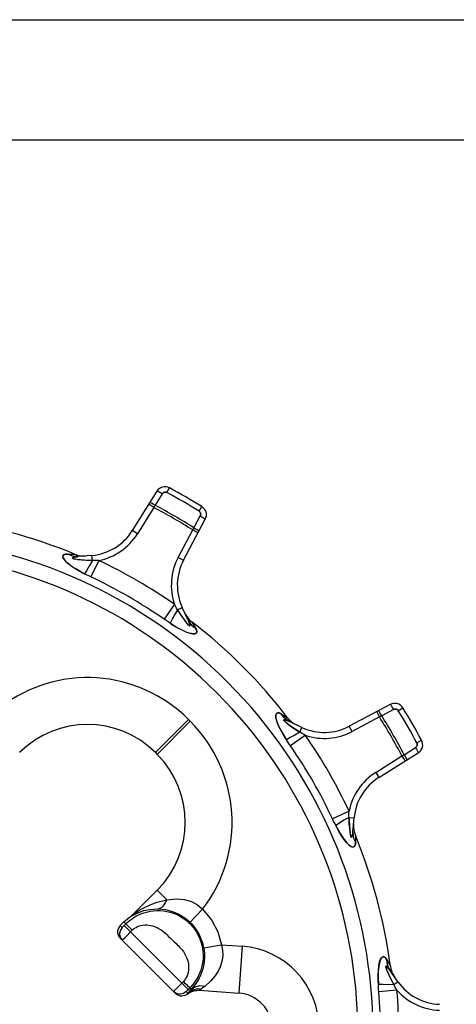
# Model space of a CAD drawing. Extents: x 0 to 8.3, y 0 to 11.7.
# Drawn here: x 4.7 to 6.1, y 8.5 to 11.7 of the extents above; entities that cross this region are included whole.
import ezdxf

# ---------------------------------------------------------------- set-up
doc = ezdxf.new("R2010")
doc.units = 0
doc.header["$LTSCALE"] = 0.762205
doc.linetypes.add('HIDDEN', pattern=[0.2, 0.1, -0.1])
doc.layers.get('0').update_dxf_attribs({"linetype": 'CONTINUOUS'})
doc.layers.add('13_KOMPONENTER', color=7, linetype='CONTINUOUS')

msp = doc.modelspace()

# ---------------------------------------------------------------- linework, layer by layer
at = {"color": 7, "linetype": 'CONTINUOUS'}
for p, q in [((0, 11.6929), (8.2677, 11.6929)), ((0.3937, 11.2992), (7.874, 11.2992))]:
    msp.add_line(p, q, dxfattribs=at)
at = {"layer": '13_KOMPONENTER', "color": 7, "linetype": 'CONTINUOUS'}
for p, q in [((5.1438, 10.1479), (5.0632, 10.019)), ((5.2312, 9.922), (5.3026, 10.0562)), ((4.9308, 9.9379), (4.8857, 9.9339)), ((5.2463, 9.7257), (5.2272, 9.7667)), ((5.9093, 9.4495), (5.7751, 9.3781)), ((5.6199, 9.374), (5.5788, 9.3932)), ((5.1391, 9.2916), (5.1447, 9.286)), ((5.8721, 9.2101), (6.0011, 9.2906)), ((5.787, 9.0326), (5.791, 9.0777)), ((5.1447, 8.8406), (5.0651, 8.7609)), ((5.0354, 8.7369), (5.0586, 8.756)), ((5.0646, 8.7606), (5.065, 8.761)), ((5.0354, 8.7369), (5.0236, 8.7251)), ((5.0236, 8.6833), (5.2046, 8.5023)), ((5.9347, 8.5412), (5.9088, 8.5783)), ((5.284, 8.513), (5.4126, 8.504))]:
    msp.add_line(p, q, dxfattribs=at)
at = {"layer": '13_KOMPONENTER', "color": 9, "linetype": 'CONTINUOUS'}
for p, q in [((5.1614, 10.1393), (5.1381, 10.102)), ((5.177, 10.1434), (5.1854, 10.159)), ((5.1338, 10.0949), (5.1171, 10.1053)), ((5.1381, 10.102), (5.1338, 10.0949)), ((5.2821, 10.0828), (5.2914, 10.0978)), ((5.1338, 10.0949), (5.0799, 10.0086)), ((5.2656, 10.0283), (5.2863, 10.0672)), ((5.0799, 10.0086), (5.0632, 10.019)), ((5.2139, 9.9312), (5.2616, 10.0211)), ((5.2616, 10.0211), (5.2656, 10.0283)), ((5.2616, 10.0211), (5.279, 10.0119)), ((4.8509, 9.9424), (4.8742, 9.9418)), ((4.9323, 9.921), (4.9308, 9.9379)), ((4.9531, 9.9212), (4.9277, 9.8672)), ((5.2139, 9.9312), (5.2312, 9.922)), ((5.2016, 9.7778), (5.1675, 9.7287)), ((5.2119, 9.7596), (5.2272, 9.7667)), ((5.2589, 9.7197), (5.271, 9.6998)), ((5.8742, 9.4085), (5.865, 9.4259)), ((5.9203, 9.4332), (5.8814, 9.4125)), ((5.9359, 9.429), (5.9509, 9.4382)), ((5.2477, 9.4001), (5.1391, 9.2916)), ((5.2533, 9.3946), (5.1447, 9.286)), ((5.2533, 9.3946), (5.2477, 9.4001)), ((5.5529, 9.4179), (5.5728, 9.4058)), ((5.8742, 9.4085), (5.7843, 9.3607)), ((5.8814, 9.4125), (5.8742, 9.4085)), ((5.6127, 9.3587), (5.6199, 9.374)), ((5.7843, 9.3607), (5.7751, 9.3781)), ((5.6309, 9.3484), (5.5819, 9.3144)), ((5.9966, 9.3239), (6.0121, 9.3323)), ((5.9551, 9.2849), (5.9924, 9.3083)), ((5.8617, 9.2268), (5.948, 9.2807)), ((5.948, 9.2807), (5.9551, 9.2849)), ((5.948, 9.2807), (5.9585, 9.264)), ((5.8617, 9.2268), (5.8721, 9.2101)), ((5.7743, 9.1), (5.7203, 9.0746)), ((5.7742, 9.0791), (5.791, 9.0777)), ((5.795, 9.021), (5.7955, 8.9978)), ((5.1761, 8.8092), (5.1447, 8.8406)), ((5.253, 8.7359), (5.294, 8.7785)), ((5.0586, 8.756), (5.0571, 8.7543)), ((5.0571, 8.7543), (5.0575, 8.7543)), ((5.0575, 8.7543), (5.0662, 8.7594)), ((5.0651, 8.7609), (5.0656, 8.7612)), ((5.0236, 8.7251), (5.0299, 8.7187)), ((5.0326, 8.7212), (5.0337, 8.7223)), ((5.0337, 8.7223), (5.0356, 8.7242)), ((5.0628, 8.7096), (5.0354, 8.7369)), ((5.0356, 8.7242), (5.0419, 8.7304)), ((5.2468, 8.5157), (5.037, 8.7256)), ((5.0333, 8.6802), (5.0382, 8.685)), ((5.0382, 8.685), (5.0628, 8.7096)), ((5.2977, 8.6518), (5.3559, 8.6619)), ((5.3559, 8.6619), (5.4233, 8.6572)), ((5.4233, 8.6572), (5.4126, 8.504)), ((5.8987, 8.6127), (5.9099, 8.5922)), ((5.2217, 8.5324), (5.204, 8.5146)), ((5.226, 8.5366), (5.2217, 8.5324)), ((5.2517, 8.5206), (5.2451, 8.514)), ((5.2517, 8.5206), (5.2566, 8.5157)), ((5.2909, 8.5184), (5.2856, 8.5144)), ((5.9209, 8.5315), (5.9347, 8.5412)), ((5.204, 8.5146), (5.1999, 8.5104)), ((5.24, 8.5087), (5.2452, 8.5035)), ((5.2421, 8.5109), (5.2414, 8.5102)), ((5.2432, 8.512), (5.2421, 8.5109)), ((5.2451, 8.514), (5.2432, 8.512)), ((5.2433, 8.5004), (5.2439, 8.5001)), ((5.2856, 8.5144), (5.284, 8.513)), ((5.9315, 8.5135), (5.872, 8.5085))]:
    msp.add_line(p, q, dxfattribs=at)
at = {"layer": '13_KOMPONENTER', "color": 8, "linetype": 'HIDDEN'}
for p, q in [((5.065, 8.761), (5.0673, 8.7632)), ((5.24, 8.5087), (5.24, 8.5087)), ((5.2848, 8.5129), (5.284, 8.5129))]:
    msp.add_line(p, q, dxfattribs=at)
at = {"layer": '13_KOMPONENTER', "color": 9, "linetype": 'CONTINUOUS'}
for points in [[(5.1614, 10.1393), (5.1562, 10.1424), (5.1515, 10.1451), (5.1476, 10.147), (5.1449, 10.148), (5.1438, 10.1479)], [(5.177, 10.1434), (5.1743, 10.1445), (5.1714, 10.1449), (5.1685, 10.1445), (5.1658, 10.1434), (5.1634, 10.1417), (5.1614, 10.1393)], [(5.1381, 10.102), (5.1329, 10.1051), (5.1281, 10.1077), (5.1242, 10.1096), (5.1216, 10.1106), (5.1204, 10.1106)], [(5.2863, 10.0672), (5.2874, 10.07), (5.2877, 10.0728), (5.2873, 10.0757), (5.2862, 10.0784), (5.2845, 10.0808), (5.2821, 10.0828)], [(5.2863, 10.0672), (5.2916, 10.0643), (5.2963, 10.0614), (5.2999, 10.059), (5.3021, 10.0572), (5.3026, 10.0562)], [(5.2656, 10.0283), (5.2709, 10.0254), (5.2756, 10.0226), (5.2792, 10.0201), (5.2814, 10.0183), (5.2819, 10.0173)], [(4.9065, 9.8776), (4.8966, 9.8829), (4.8797, 9.8924), (4.8663, 9.9009), (4.8559, 9.9085), (4.8481, 9.915), (4.8426, 9.9206), (4.839, 9.9252), (4.8378, 9.9271), (4.8362, 9.9304), (4.8356, 9.9331), (4.8357, 9.9359), (4.8372, 9.9387), (4.8406, 9.9409), (4.8466, 9.9422), (4.8509, 9.9424)], [(4.8857, 9.9339), (4.8714, 9.9345), (4.8644, 9.9362), (4.8509, 9.9424)], [(4.9323, 9.921), (4.9225, 9.9215), (4.9061, 9.9225), (4.8934, 9.9235), (4.8836, 9.9246), (4.8766, 9.9257), (4.8718, 9.9268), (4.8689, 9.9277), (4.868, 9.9282), (4.867, 9.929), (4.8669, 9.9297), (4.8677, 9.9305), (4.8698, 9.9314), (4.8741, 9.9324), (4.881, 9.9334), (4.8857, 9.9339)], [(4.9323, 9.921), (4.923, 9.9046), (4.9142, 9.8898), (4.9065, 9.8776)], [(4.9531, 9.9212), (4.9461, 9.9209), (4.9392, 9.9209), (4.9323, 9.921)], [(4.9277, 9.8672), (4.9203, 9.8707), (4.9133, 9.8742), (4.9065, 9.8776)], [(5.2119, 9.7596), (5.2083, 9.7655), (5.2048, 9.7716), (5.2016, 9.7778)], [(5.2119, 9.7596), (5.2022, 9.7434), (5.1938, 9.7284), (5.1871, 9.7156)], [(5.2463, 9.7257), (5.2494, 9.7186), (5.2513, 9.7135), (5.2522, 9.7102), (5.2524, 9.7083), (5.252, 9.7073), (5.2513, 9.7071), (5.2499, 9.7077), (5.2475, 9.7097), (5.2439, 9.7136), (5.2387, 9.72), (5.2319, 9.7295), (5.223, 9.7425), (5.2119, 9.7596)], [(5.1871, 9.7156), (5.1808, 9.7197), (5.1742, 9.7241), (5.1675, 9.7287)], [(5.271, 9.6998), (5.2741, 9.6935), (5.275, 9.6888), (5.2745, 9.6855), (5.2729, 9.6832), (5.2706, 9.6819), (5.2678, 9.6811), (5.2636, 9.6808), (5.2574, 9.6815), (5.249, 9.6836), (5.238, 9.6876), (5.2243, 9.694), (5.2074, 9.7032), (5.1871, 9.7156)], [(5.2463, 9.7257), (5.254, 9.7137), (5.259, 9.7084), (5.271, 9.6998)], [(5.5687, 9.334), (5.5577, 9.3519), (5.5493, 9.367), (5.543, 9.3797), (5.5387, 9.3902), (5.5359, 9.3987), (5.5344, 9.4054), (5.5339, 9.4105), (5.5341, 9.4143), (5.5349, 9.4171), (5.5361, 9.4194), (5.5382, 9.4212), (5.5415, 9.4219), (5.5463, 9.4211), (5.5529, 9.4179)], [(5.8814, 9.4125), (5.8785, 9.4178), (5.8757, 9.4225), (5.8733, 9.4261), (5.8715, 9.4283), (5.8705, 9.4288)], [(5.9203, 9.4332), (5.9174, 9.4385), (5.9146, 9.4432), (5.9122, 9.4468), (5.9103, 9.4489), (5.9093, 9.4495)], [(5.9359, 9.429), (5.9341, 9.4313), (5.9317, 9.433), (5.9291, 9.4341), (5.9262, 9.4346), (5.9233, 9.4343), (5.9203, 9.4332)], [(5.5788, 9.3932), (5.5668, 9.4008), (5.5616, 9.4059), (5.5529, 9.4179)], [(5.6127, 9.3587), (5.5975, 9.3686), (5.5857, 9.3766), (5.5766, 9.383), (5.5699, 9.3881), (5.5653, 9.392), (5.5624, 9.3949), (5.5608, 9.3968), (5.5602, 9.3981), (5.5604, 9.3988), (5.5612, 9.3992), (5.563, 9.3991), (5.5662, 9.3983), (5.5714, 9.3965), (5.5788, 9.3932)], [(5.6127, 9.3587), (5.5965, 9.3491), (5.5815, 9.3407), (5.5687, 9.334)], [(5.6309, 9.3484), (5.6247, 9.3517), (5.6186, 9.3552), (5.6127, 9.3587)], [(5.5819, 9.3144), (5.5772, 9.3211), (5.5729, 9.3277), (5.5687, 9.334)], [(5.9924, 9.3083), (5.9947, 9.3102), (5.9965, 9.3125), (5.9976, 9.3152), (5.998, 9.3181), (5.9977, 9.321), (5.9966, 9.3239)], [(5.9924, 9.3083), (5.9956, 9.3031), (5.9982, 9.2983), (6.0001, 9.2944), (6.0011, 9.2918), (6.0011, 9.2906)], [(5.9551, 9.2849), (5.9582, 9.2798), (5.9608, 9.275), (5.9627, 9.2711), (5.9637, 9.2684), (5.9637, 9.2673)], [(5.7742, 9.0791), (5.774, 9.086), (5.7741, 9.093), (5.7743, 9.1)], [(5.7307, 9.0534), (5.7273, 9.0602), (5.7238, 9.0672), (5.7203, 9.0746)], [(5.7742, 9.0791), (5.7577, 9.0699), (5.7429, 9.0611), (5.7307, 9.0534)], [(5.787, 9.0326), (5.7862, 9.0248), (5.7853, 9.0194), (5.7844, 9.0161), (5.7835, 9.0144), (5.7828, 9.0137), (5.782, 9.0139), (5.7811, 9.0152), (5.7801, 9.0181), (5.7789, 9.0233), (5.7776, 9.0315), (5.7764, 9.0431), (5.7752, 9.0588), (5.7742, 9.0791)], [(5.7955, 8.9978), (5.795, 8.9907), (5.7935, 8.9862), (5.7913, 8.9836), (5.7887, 8.9825), (5.7861, 8.9824), (5.7833, 8.9832), (5.7795, 8.985), (5.7745, 8.9887), (5.7683, 8.9948), (5.7608, 9.0038), (5.752, 9.0162), (5.7421, 9.0325), (5.7307, 9.0534)], [(5.787, 9.0326), (5.7877, 9.0183), (5.7894, 9.0113), (5.7955, 8.9978)], [(5.0656, 8.7612), (5.0693, 8.7638), (5.0768, 8.7689), (5.0881, 8.7761), (5.103, 8.7845), (5.1214, 8.7933), (5.1448, 8.802), (5.1761, 8.8092)], [(5.1465, 8.7798), (5.1516, 8.7806), (5.1613, 8.7859), (5.1657, 8.7902), (5.1732, 8.802), (5.1761, 8.8092)], [(5.1761, 8.8092), (5.2076, 8.813), (5.2342, 8.811), (5.2569, 8.8042), (5.2767, 8.7933), (5.294, 8.7785)], [(5.0419, 8.7304), (5.0466, 8.7349), (5.0516, 8.7393), (5.0569, 8.7436), (5.0626, 8.7477), (5.0687, 8.7517), (5.0751, 8.7555), (5.0819, 8.7591), (5.0892, 8.7624), (5.0969, 8.7655), (5.1051, 8.7682), (5.1138, 8.7705), (5.1232, 8.7723), (5.1332, 8.7737), (5.144, 8.7743), (5.1551, 8.7742), (5.166, 8.7732), (5.1767, 8.7715), (5.1871, 8.769), (5.1971, 8.7659), (5.2067, 8.7621), (5.2159, 8.7577), (5.2246, 8.7528), (5.2329, 8.7473), (5.2408, 8.7414), (5.2481, 8.7351), (5.2516, 8.7317), (5.2584, 8.7245), (5.2648, 8.7168), (5.2707, 8.7086), (5.2761, 8.6999), (5.2809, 8.6908), (5.2851, 8.6812), (5.2886, 8.6713), (5.2915, 8.661), (5.2937, 8.6504), (5.295, 8.6395), (5.2956, 8.6284), (5.2954, 8.6174), (5.2943, 8.6069), (5.2927, 8.597), (5.2906, 8.5878), (5.2879, 8.5791), (5.2849, 8.5709), (5.2816, 8.5632), (5.2779, 8.5559), (5.274, 8.5491), (5.2699, 8.5427), (5.2656, 8.5366), (5.2611, 8.5309), (5.2565, 8.5256), (5.2517, 8.5206)], [(5.0662, 8.7594), (5.075, 8.764), (5.0868, 8.7691), (5.1015, 8.774), (5.1206, 8.7781), (5.1465, 8.7798)], [(5.1465, 8.7798), (5.1722, 8.7773), (5.1954, 8.7712), (5.2164, 8.7622), (5.2356, 8.7504), (5.253, 8.7359)], [(5.294, 8.7785), (5.3227, 8.7443), (5.3436, 8.7049), (5.3559, 8.6619)], [(5.0571, 8.7543), (5.0599, 8.7563), (5.0625, 8.7586), (5.0651, 8.7609)], [(5.0299, 8.7187), (5.024, 8.7103), (5.0214, 8.7004), (5.0214, 8.6953), (5.024, 8.6854), (5.0299, 8.677)], [(5.0299, 8.7187), (5.03, 8.7188), (5.0301, 8.7188), (5.0303, 8.719), (5.0305, 8.7192), (5.0308, 8.7195), (5.0312, 8.7198), (5.0316, 8.7202), (5.0326, 8.7212)], [(5.0628, 8.7096), (5.0666, 8.7131), (5.0709, 8.7163), (5.0755, 8.7191), (5.0806, 8.7216), (5.086, 8.7237), (5.0917, 8.7253), (5.0978, 8.7265), (5.104, 8.7271), (5.1105, 8.7272), (5.1172, 8.7267), (5.1241, 8.7255), (5.131, 8.7238), (5.138, 8.7214), (5.145, 8.7183), (5.1518, 8.7146), (5.1579, 8.7107), (5.1634, 8.7067), (5.1684, 8.7027), (5.173, 8.6986), (5.1771, 8.6947), (5.181, 8.6909)], [(5.0299, 8.677), (5.0301, 8.6771), (5.0305, 8.6775), (5.0312, 8.6781), (5.0333, 8.6802)], [(5.181, 8.6909), (5.188, 8.6838), (5.1913, 8.6805), (5.1946, 8.6773), (5.1963, 8.6757), (5.1998, 8.6725)], [(5.1998, 8.6725), (5.207, 8.6659), (5.2108, 8.6623), (5.2147, 8.6586), (5.2186, 8.6545), (5.2227, 8.65), (5.2268, 8.6451), (5.2308, 8.6397), (5.2347, 8.6338), (5.2383, 8.6273), (5.2415, 8.6203), (5.2441, 8.6132), (5.246, 8.6062), (5.2473, 8.5992), (5.248, 8.5923), (5.2481, 8.5855), (5.2476, 8.5789), (5.2465, 8.5726), (5.245, 8.5666), (5.2429, 8.5608), (5.2404, 8.5554), (5.2376, 8.5504), (5.2343, 8.5458), (5.2307, 8.5416)], [(5.2977, 8.6518), (5.2998, 8.6333), (5.2999, 8.617), (5.2983, 8.6012), (5.2953, 8.5866), (5.2935, 8.5798), (5.2882, 8.565), (5.2805, 8.5487), (5.2698, 8.5318), (5.2566, 8.5157)], [(5.3559, 8.6619), (5.3593, 8.6433), (5.3597, 8.6269), (5.3579, 8.6112), (5.3542, 8.5967), (5.3518, 8.5898), (5.3449, 8.5752), (5.3345, 8.5592), (5.32, 8.5426), (5.3021, 8.527)], [(5.8704, 8.5321), (5.87, 8.5435), (5.8698, 8.563), (5.8705, 8.5789), (5.8718, 8.5916), (5.8736, 8.6016), (5.8757, 8.6091), (5.8779, 8.6145), (5.8789, 8.6165), (5.881, 8.6194), (5.883, 8.6214), (5.8855, 8.6226), (5.8886, 8.6227), (5.8923, 8.6209), (5.8965, 8.6163), (5.8987, 8.6127)], [(5.9209, 8.5315), (5.9164, 8.5403), (5.909, 8.5551), (5.9035, 8.5667), (5.8997, 8.5756), (5.8971, 8.5822), (5.8956, 8.5868), (5.895, 8.5898), (5.8949, 8.5908), (5.8951, 8.592), (5.8957, 8.5925), (5.8968, 8.5922), (5.8987, 8.5908), (5.9017, 8.5876), (5.906, 8.5821), (5.9088, 8.5783)], [(5.9088, 8.5783), (5.9022, 8.591), (5.9001, 8.5979), (5.8987, 8.6127)], [(5.2307, 8.5416), (5.2291, 8.5398), (5.2275, 8.5382), (5.226, 8.5366)], [(5.2517, 8.5206), (5.2505, 8.5222), (5.247, 8.5259), (5.2444, 8.5285), (5.238, 8.5347), (5.2307, 8.5416)], [(5.2452, 8.5035), (5.2584, 8.513), (5.2741, 8.5181), (5.2909, 8.5184)], [(5.2566, 8.5157), (5.2695, 8.5244), (5.2852, 8.5283), (5.3021, 8.527)], [(5.3021, 8.527), (5.2978, 8.5237), (5.294, 8.5208), (5.2909, 8.5184)], [(5.9209, 8.5315), (5.902, 8.5313), (5.8848, 8.5315), (5.8704, 8.5321)], [(5.872, 8.5085), (5.8713, 8.5167), (5.8708, 8.5245), (5.8704, 8.5321)], [(5.9315, 8.5135), (5.9277, 8.5195), (5.9242, 8.5255), (5.9209, 8.5315)], [(5.1999, 8.5104), (5.1991, 8.5096), (5.1985, 8.509), (5.1983, 8.5087), (5.1982, 8.5087)], [(5.24, 8.5087), (5.2316, 8.5028), (5.2217, 8.5001), (5.2165, 8.5001), (5.2066, 8.5028), (5.1982, 8.5087)], [(5.2414, 8.5102), (5.241, 8.5098), (5.2406, 8.5094), (5.2404, 8.5091), (5.2402, 8.5089), (5.2401, 8.5088), (5.24, 8.5087), (5.24, 8.5087)], [(5.2433, 8.5004), (5.2584, 8.5091), (5.2667, 8.5116), (5.284, 8.513)], [(5.2452, 8.5035), (5.2436, 8.5014), (5.2433, 8.5004)], [(5.2566, 8.5157), (5.2522, 8.5111), (5.2484, 8.507), (5.2452, 8.5035)]]:
    msp.add_lwpolyline(points, dxfattribs=at)
at = {"layer": '13_KOMPONENTER', "color": 8, "linetype": 'HIDDEN'}
for points in [[(5.1614, 10.1393), (5.1633, 10.1416), (5.1656, 10.1433), (5.1683, 10.1444), (5.1712, 10.1449), (5.1741, 10.1446), (5.177, 10.1434)], [(5.2821, 10.0828), (5.2844, 10.0809), (5.2861, 10.0786), (5.2873, 10.0759), (5.2877, 10.0731), (5.2874, 10.0701), (5.2863, 10.0672)], [(4.8509, 9.9424), (4.8439, 9.9419), (4.8394, 9.9403), (4.8368, 9.9382), (4.8356, 9.9357), (4.8356, 9.9331), (4.8363, 9.9303), (4.8381, 9.9266), (4.8417, 9.9215), (4.8478, 9.9153), (4.8568, 9.9077), (4.8693, 9.899), (4.8856, 9.889), (4.9065, 9.8776)], [(4.8857, 9.9339), (4.8779, 9.9331), (4.8726, 9.9322), (4.8693, 9.9313), (4.8675, 9.9304), (4.8669, 9.9297), (4.867, 9.9289), (4.8682, 9.928), (4.8711, 9.927), (4.8763, 9.9258), (4.8766, 9.9257)], [(4.8836, 9.9246), (4.8845, 9.9245), (4.8962, 9.9233), (4.9119, 9.9221), (4.9323, 9.921)], [(5.2119, 9.7596), (5.2172, 9.7513), (5.2262, 9.7376), (5.2335, 9.7271), (5.2394, 9.7192)], [(5.1871, 9.7156), (5.1967, 9.7096), (5.2135, 9.6997), (5.2276, 9.6924), (5.2393, 9.6871), (5.2489, 9.6837), (5.2564, 9.6817), (5.2622, 9.6809), (5.2645, 9.6808), (5.2682, 9.6811), (5.2709, 9.682), (5.2732, 9.6835), (5.2747, 9.6862), (5.2749, 9.6903), (5.273, 9.6961), (5.271, 9.6998)], [(5.2438, 9.7137), (5.2471, 9.7101), (5.2494, 9.708), (5.2502, 9.7075), (5.2514, 9.7071), (5.2521, 9.7074), (5.2524, 9.7085), (5.2521, 9.7109), (5.2508, 9.7151), (5.2482, 9.7215), (5.2463, 9.7257)], [(5.5529, 9.4179), (5.5497, 9.4197), (5.5445, 9.4216), (5.5406, 9.4219), (5.5378, 9.4209), (5.536, 9.4193), (5.5348, 9.417), (5.5341, 9.4142), (5.534, 9.4123), (5.5342, 9.4071), (5.5356, 9.3998), (5.5387, 9.3901), (5.5439, 9.3777), (5.5516, 9.3626), (5.5622, 9.3444), (5.5687, 9.334)], [(5.9203, 9.4332), (5.9231, 9.4342), (5.926, 9.4346), (5.9288, 9.4342), (5.9315, 9.4331), (5.9339, 9.4314), (5.9359, 9.429)], [(5.5788, 9.3932), (5.5752, 9.3948), (5.5693, 9.3973), (5.5652, 9.3986), (5.5626, 9.3992), (5.5611, 9.3992), (5.5603, 9.3988), (5.5602, 9.398), (5.5605, 9.3974), (5.5618, 9.3955), (5.5648, 9.3925), (5.5653, 9.392)], [(5.5699, 9.3881), (5.57, 9.3881), (5.5779, 9.3821), (5.589, 9.3743), (5.6038, 9.3645), (5.6127, 9.3587)], [(5.9966, 9.3239), (5.9976, 9.3212), (5.998, 9.3183), (5.9976, 9.3154), (5.9966, 9.3127), (5.9949, 9.3103), (5.9924, 9.3083)], [(5.7742, 9.0791), (5.7746, 9.0694), (5.7756, 9.053), (5.7767, 9.0402), (5.7778, 9.0304)], [(5.7307, 9.0534), (5.736, 9.0434), (5.7456, 9.0265), (5.7541, 9.0131), (5.7617, 9.0027), (5.7682, 8.9949), (5.7738, 8.9894), (5.7784, 8.9858), (5.7804, 8.9846), (5.7836, 8.9831), (5.7864, 8.9824), (5.7891, 8.9826), (5.7918, 8.9841), (5.7941, 8.9875), (5.7954, 8.9935), (5.7955, 8.9978)], [(5.7789, 9.0234), (5.7799, 9.0186), (5.7809, 9.0157), (5.7813, 9.0148), (5.7821, 9.0139), (5.7828, 9.0138), (5.7837, 9.0146), (5.7846, 9.0168), (5.7856, 9.021), (5.7866, 9.0279), (5.787, 9.0326)], [(5.8987, 8.6127), (5.8948, 8.6185), (5.8912, 8.6216), (5.888, 8.6228), (5.8853, 8.6225), (5.883, 8.6213), (5.8809, 8.6193), (5.8786, 8.6159), (5.8761, 8.6103), (5.8737, 8.602), (5.8717, 8.5905), (5.8703, 8.5754), (5.8698, 8.5561), (5.8704, 8.5321)], [(5.9088, 8.5783), (5.9042, 8.5846), (5.9007, 8.5887), (5.8983, 8.5912), (5.8967, 8.5923), (5.8957, 8.5925), (5.8951, 8.592), (5.8949, 8.5905), (5.8954, 8.5875), (5.897, 8.5825), (5.8971, 8.5822)], [(5.8997, 8.5756), (5.9, 8.5748), (5.9047, 8.5642), (5.9115, 8.5499), (5.9209, 8.5315)]]:
    msp.add_lwpolyline(points, dxfattribs=at)
at = {"layer": '13_KOMPONENTER', "color": 7, "linetype": 'CONTINUOUS'}
for points in [[(5.0586, 8.756), (5.0616, 8.7582), (5.0646, 8.7606)], [(5.0236, 8.7251), (5.0177, 8.7167), (5.0151, 8.7067), (5.0151, 8.7016), (5.0177, 8.6917), (5.0236, 8.6833)], [(5.2439, 8.5001), (5.2356, 8.4955), (5.2262, 8.4937), (5.2214, 8.494), (5.2123, 8.4968), (5.2046, 8.5023)], [(5.284, 8.5129), (5.2739, 8.5127), (5.2632, 8.5104), (5.253, 8.5062), (5.2439, 8.5001)]]:
    msp.add_lwpolyline(points, dxfattribs=at)
for centre, radius, start, end in [((5.1705, 10.1312), 0.0315, 61.7262, 148), ((4.2232, 8.3701), 2.0312, 58.2738, 61.7262), ((5.2748, 10.071), 0.0315, 332, 58.2738), ((4.2232, 8.3701), 1.7012, 67.5032, 82.4968), ((4.9156, 10.1112), 0.174, 275, 328), ((4.9043, 10.0146), 0.0787, 247.5032, 274.9375), ((5.3849, 9.8403), 0.174, 152, 205), ((5.3069, 9.7822), 0.0787, 205, 232.4968), ((4.2232, 8.3701), 1.7012, 37.5032, 52.4968), ((5.9241, 9.4217), 0.0315, 31.7262, 118), ((4.2232, 8.3701), 2.0312, 28.2738, 31.7262), ((5.6353, 9.4537), 0.0787, 217.5032, 244.9289), ((4.9164, 9.0689), 0.315, 45, 135), ((5.6934, 9.5318), 0.174, 245, 298), ((5.9844, 9.3173), 0.0315, 302, 28.2738), ((4.922, 9.0633), 0.315, 315, 45), ((5.9643, 9.0625), 0.174, 122, 175), ((5.8677, 9.0512), 0.0787, 175, 202.4968), ((4.2232, 8.3701), 1.7012, 7.5032, 22.4968), ((5.9879, 8.6025), 0.0787, 187.5032, 214.9375), ((6.0773, 8.641), 0.174, 215, 268), ((5.4043, 8.3862), 0.1181, 0, 86)]:
    msp.add_arc(centre, radius, start, end, dxfattribs=at)
at = {"layer": '13_KOMPONENTER', "color": 9, "linetype": 'CONTINUOUS'}
for centre, radius, start, end in [((4.2232, 8.3701), 2.0136, 58.2738, 61.7262), ((4.2232, 8.3701), 1.9586, 57.8449, 62.1551), ((4.2232, 8.3701), 1.9504, 57.8317, 62.1683), ((4.2232, 8.3701), 1.63, 323.4522, 126.5478), ((4.9156, 10.1112), 0.1937, 281.1675, 328), ((4.2232, 8.3701), 1.5803, 323.4522, 126.5478), ((4.2232, 8.3701), 1.7142, 55.2007, 64.7993), ((5.3849, 9.8403), 0.1937, 152, 198.8325), ((4.2232, 8.3701), 1.6545, 55.2007, 64.7993), ((4.9164, 9.0689), 0.4685, 45, 127.4423), ((4.2232, 8.3701), 2.0136, 28.2738, 31.7262), ((4.922, 9.0633), 0.4685, 322.5577, 45), ((4.2232, 8.3701), 1.9504, 27.8317, 32.1683), ((4.2232, 8.3701), 1.9586, 27.8449, 32.1551), ((5.6934, 9.5318), 0.1937, 251.1675, 298), ((4.2232, 8.3701), 1.63, 143.4522, 306.5478), ((4.2232, 8.3701), 1.7142, 25.2007, 34.7993), ((4.2232, 8.3701), 1.5803, 143.4522, 306.5478), ((4.2232, 8.3701), 1.6545, 25.2007, 34.7993), ((5.9643, 9.0625), 0.1937, 122, 168.8325), ((5.1468, 8.6255), 0.1532, 9.8571, 46.0987), ((5.4043, 8.3862), 0.2717, 0, 86), ((4.2232, 8.3701), 1.6545, 355.2007, 4.7993), ((4.2232, 8.3701), 1.7142, 355.2007, 4.7993), ((6.0773, 8.641), 0.1937, 221.1675, 268)]:
    msp.add_arc(centre, radius, start, end, dxfattribs=at)
at = {"layer": '13_KOMPONENTER', "color": 8, "linetype": 'HIDDEN'}
msp.add_arc((5.6353, 9.4537), 0.0787, 244.9289, 245, dxfattribs=at)

doc.saveas('drawing.dxf')
